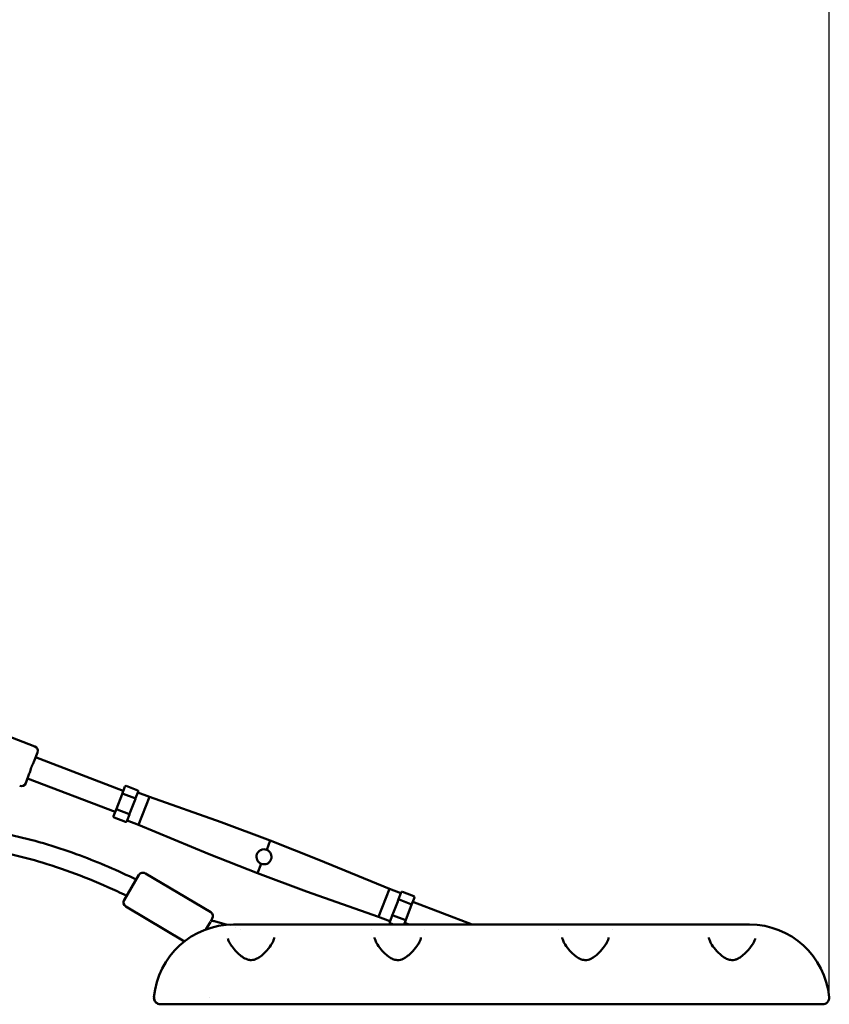
# Model space of a CAD drawing. Units: millimetres. Extents: x -7451 to 61801, y 0 to 59969.
# Drawn here: x 6282 to 7144, y 35237 to 36287 of the extents above; entities that cross this region are included whole.
import ezdxf

# ---------------------------------------------------------------- set-up
doc = ezdxf.new("R2010")
doc.units = ezdxf.units.MM
doc.layers.add('MD_Visible', color=7, linetype='Continuous', lineweight=50)
doc.styles.get("Standard").update_dxf_attribs({"font": 'arial.ttf'})
doc.dimstyles.new('asd', dxfattribs={"dimtxt": 300, "dimasz": 100, "dimexe": 1.25, "dimexo": 0.625, "dimgap": 80, "dimtad": 1, "dimdec": 0, "dimlfac": 0.1, "dimrnd": 5, "dimtxsty": 'Standard', "dimcen": 0, "dimadec": 0, "dimazin": 0, "dimtfac": 1, "dimtdec": 0, "dimtix": 1, "dimtmove": 2, "dimatfit": 3, "dimfxl": 1, "dimarcsym": 0})

# ---------------------------------------------------------------- blocks, each defined once
blk = doc.blocks.new('CustomObjectsInViewport4_0')
at = {"layer": 'MD_Visible', "extrusion": (0, 1, 0)}
for p, q in [((12337.4, 13656), (12307.3, 13667.5)), ((12337.4, 13656), (12307.3, 13667.5)), ((12336.4, 13639.4), (12340.3, 13649.5)), ((12336.4, 13639.4), (12340.3, 13649.5)), ((12338.3, 13644.4), (12431.7, 13608.6)), ((12338.3, 13644.4), (12431.7, 13608.6)), ((12327.8, 13616.8), (12331.6, 13627)), ((12327.8, 13616.8), (12331.6, 13627)), ((12329.7, 13621.9), (12423.1, 13586.1)), ((12329.7, 13621.9), (12423.1, 13586.1)), ((12433.4, 13613.1), (12430.4, 13605.2)), ((12433.4, 13613.1), (12430.4, 13605.2)), ((12447.1, 13609.1), (12434.8, 13613.8)), ((12447.1, 13609.1), (12434.8, 13613.8)), ((12430.4, 13605.2), (12424.4, 13589.5)), ((12430.4, 13605.2), (12424.4, 13589.5)), ((12443.9, 13600.7), (12431.5, 13605.4)), ((12443.9, 13600.7), (12431.5, 13605.4)), ((12447.3, 13606.8), (12444.9, 13600.6)), ((12447.3, 13606.8), (12444.9, 13600.6)), ((12447.3, 13606.8), (12447.6, 13607.7)), ((12447.3, 13606.8), (12447.6, 13607.7)), ((12459.5, 13602.2), (12447.3, 13606.9)), ((12459.5, 13602.2), (12447.3, 13606.9)), ((12459.5, 13602.2), (12448, 13572.3)), ((12459.5, 13602.2), (12448, 13572.3)), ((12459.5, 13602.2), (12536.1, 13575.2)), ((12459.5, 13602.2), (12536.1, 13575.2)), ((12443.9, 13598.1), (12439.2, 13585.7)), ((12443.9, 13598.1), (12439.2, 13585.7)), ((12443.9, 13598.1), (12444.6, 13599.8)), ((12443.9, 13598.1), (12444.6, 13599.8)), ((12444.6, 13599.8), (12444.9, 13600.6)), ((12444.6, 13599.8), (12444.9, 13600.6)), ((12424.4, 13589.5), (12421.4, 13581.6)), ((12424.4, 13589.5), (12421.4, 13581.6)), ((12437.4, 13583.9), (12425.1, 13588.6)), ((12437.4, 13583.9), (12425.1, 13588.6)), ((12438.2, 13583.2), (12435.8, 13577)), ((12438.2, 13583.2), (12435.8, 13577)), ((12438.2, 13583.2), (12438.5, 13584.1)), ((12438.2, 13583.2), (12438.5, 13584.1)), ((12438.5, 13584.1), (12439.2, 13585.7)), ((12438.5, 13584.1), (12439.2, 13585.7)), ((12434.2, 13575.5), (12421.9, 13580.2)), ((12434.2, 13575.5), (12421.9, 13580.2)), ((12435.5, 13576.2), (12435.8, 13577)), ((12435.5, 13576.2), (12435.8, 13577)), ((12448, 13572.3), (12435.8, 13577)), ((12448, 13572.3), (12435.8, 13577)), ((12448, 13572.3), (12523.1, 13541.2)), ((12448, 13572.3), (12523.1, 13541.2)), ((12536.1, 13575.2), (12588.3, 13555.7)), ((12536.1, 13575.2), (12588.3, 13555.7)), ((12588.3, 13555.7), (12584.5, 13545.7)), ((12588.3, 13555.7), (12584.5, 13545.7)), ((12640.2, 13535.2), (12588.3, 13555.7)), ((12640.2, 13535.2), (12588.3, 13555.7)), ((12523.1, 13541.2), (12574.9, 13520.7)), ((12523.1, 13541.2), (12574.9, 13520.7)), ((12578.8, 13530.8), (12574.9, 13520.7)), ((12578.8, 13530.8), (12574.9, 13520.7)), ((12715.3, 13504.1), (12640.2, 13535.2)), ((12715.3, 13504.1), (12640.2, 13535.2)), ((12432.6, 13492.2), (12448.4, 13518.9)), ((12455.3, 13520.6), (12524.9, 13479.2)), ((12627.1, 13501.3), (12574.9, 13520.7)), ((12627.1, 13501.3), (12574.9, 13520.7)), ((12703.8, 13474.2), (12627.1, 13501.3)), ((12703.8, 13474.2), (12627.1, 13501.3)), ((12715.3, 13504.1), (12703.8, 13474.2)), ((12715.3, 13504.1), (12703.8, 13474.2)), ((12727.4, 13499.5), (12715.3, 13504.1)), ((12727.4, 13499.5), (12715.3, 13504.1)), ((12727.4, 13499.4), (12725, 13493.2)), ((12727.4, 13499.4), (12725, 13493.2)), ((12727.4, 13499.4), (12727.7, 13500.2)), ((12727.4, 13499.4), (12727.7, 13500.2)), ((12729.1, 13501), (12741.4, 13496.2)), ((12729.1, 13501), (12741.4, 13496.2)), ((12724.1, 13490.7), (12719.3, 13478.3)), ((12724.1, 13490.7), (12719.3, 13478.3)), ((12724.1, 13490.7), (12724.7, 13492.4)), ((12724.1, 13490.7), (12724.7, 13492.4)), ((12724.7, 13492.4), (12725, 13493.2)), ((12724.7, 13492.4), (12725, 13493.2)), ((12725.8, 13492.6), (12738.1, 13487.8)), ((12725.8, 13492.6), (12738.1, 13487.8)), ((12738.9, 13486.9), (12732.8, 13471.2)), ((12738.9, 13486.9), (12732.8, 13471.2)), ((12741.9, 13494.8), (12738.9, 13486.9)), ((12741.9, 13494.8), (12738.9, 13486.9)), ((12740.2, 13490.3), (12803.5, 13466.1)), ((12740.2, 13490.3), (12803.5, 13466.1)), ((12434.3, 13485.4), (12496.9, 13448.1)), ((12718.3, 13475.8), (12716, 13469.6)), ((12718.3, 13475.8), (12716, 13469.6)), ((12718.3, 13475.8), (12718.7, 13476.7)), ((12718.3, 13475.8), (12718.7, 13476.7)), ((12718.7, 13476.7), (12719.3, 13478.3)), ((12718.7, 13476.7), (12719.3, 13478.3)), ((12719.4, 13475.8), (12731.7, 13471)), ((12719.4, 13475.8), (12731.7, 13471)), ((12524.5, 13468.8), (12519.7, 13460.8)), ((12526.6, 13472.4), (12525, 13469.6)), ((12529, 13469.6), (12542.5, 13465.8)), ((12549.1, 13466.1), (13099.1, 13466.1)), ((12715.9, 13469.5), (12703.8, 13474.2)), ((12715.9, 13469.5), (12703.8, 13474.2)), ((12715.6, 13468.8), (12716, 13469.6)), ((12715.6, 13468.8), (12716, 13469.6)), ((12716.2, 13467.4), (12719.6, 13466.1)), ((12716.2, 13467.4), (12719.6, 13466.1)), ((12720, 13465.9), (12720, 13465.9)), ((12720, 13465.9), (12720, 13465.9)), ((12730.8, 13465.8), (12730.8, 13465.8)), ((12730.8, 13465.8), (12730.8, 13465.8)), ((12732.8, 13471.2), (12730.9, 13466.1)), ((12732.8, 13471.2), (12730.9, 13466.1)), ((12731.5, 13467.8), (12736.2, 13466.1)), ((12731.5, 13467.8), (12736.2, 13466.1)), ((12737.3, 13465.6), (12737.3, 13465.6)), ((12737.3, 13465.6), (12737.3, 13465.6)), ((12546.4, 13464.6), (12546.4, 13464.6)), ((12551.4, 13463.2), (12551.4, 13463.2)), ((12556.4, 13461.1), (12556.4, 13461.1)), ((12695.7, 13461.1), (12695.7, 13461.1)), ((12752.6, 13461.1), (12752.6, 13461.1)), ((12895.7, 13461.1), (12895.7, 13461.1)), ((12952.6, 13461.1), (12952.6, 13461.1)), ((12519.1, 13381.1), (12512.7, 13381.1)), ((12524.1, 13388.5), (12524.1, 13388.5)), ((12542, 13381.1), (13106.3, 13381.1)), ((13135.6, 13381.1), (13129.1, 13381.1))]:
    blk.add_line(p, q, dxfattribs=at)
at = {"layer": 'MD_Visible'}
for centre, radius, start, end in [((12335.6, 13651.3), 5, 339.0197, 69.0197), ((12335.6, 13651.3), 5, 339.0197, 69.0197), ((12323.1, 13618.6), 5, 249.0197, 339.0197), ((12323.1, 13618.6), 5, 249.0197, 339.0197), ((12549.1, 13381.1), 85, 90, 174.8511), ((12471.5, 13388.1), 7, 174.8511, 270)]:
    blk.add_arc(centre, radius, start, end, dxfattribs=at)
at = {"layer": 'MD_Visible', "extrusion": (1.22465e-16, 0, -1)}
for centre, radius, start, end in [((-12452.7, 13516.3), 5, 30.751, 120.751), ((-12436.9, 13489.7), 5, 300.751, 30.751), ((-12522.3, 13474.9), 5, 120.751, 210.751), ((-13099.1, 13381.1), 85, 90, 174.8511), ((-13176.8, 13388.1), 7, 174.8511, 270)]:
    blk.add_arc(centre, radius, start, end, dxfattribs=at)
at = {"layer": 'MD_Visible'}
for centre, major_axis, ratio, start_param, end_param in [((12434.4, 13612.7), (-0.41, -1.08), 0.866025, 3.141593, 4.712389), ((12434.4, 13612.7), (-0.41, -1.08), 0.866025, 3.141593, 4.712389), ((12431.3, 13604.9), (0.934, -0.358), 0.57735, 1.570796, 3.141593), ((12431.3, 13604.9), (0.934, -0.358), 0.57735, 1.570796, 3.141593), ((12446.7, 13608), (-0.41, -1.08), 0.866025, 1.570796, 3.141593), ((12446.7, 13608), (-0.41, -1.08), 0.866025, 1.570796, 3.141593), ((12443.6, 13600.2), (0.934, -0.358), 0.57735, 0, 1.570796), ((12443.6, 13600.2), (0.934, -0.358), 0.57735, 0, 1.570796), ((12422.3, 13581.3), (-0.41, -1.08), 0.866025, 4.712389, 6.283185), ((12422.3, 13581.3), (-0.41, -1.08), 0.866025, 4.712389, 6.283185), ((12425.3, 13589.1), (0.934, -0.358), 0.57735, 3.141593, 4.712389), ((12425.3, 13589.1), (0.934, -0.358), 0.57735, 3.141593, 4.712389), ((12434.6, 13576.6), (-0.41, -1.08), 0.866025, 0, 1.570796), ((12434.6, 13576.6), (-0.41, -1.08), 0.866025, 0, 1.570796), ((12719.6, 13476.3), (0.934, -0.358), 0.57735, 3.141593, 4.712389), ((12719.6, 13476.3), (0.934, -0.358), 0.57735, 3.141593, 4.712389), ((12547.5, 13462.9), (-48.9, 13.4), 0.208555, 1.03314, 1.034522)]:
    blk.add_ellipse(centre, major_axis=major_axis, ratio=ratio, start_param=start_param, end_param=end_param, dxfattribs=at)
at = {"layer": 'MD_Visible', "extrusion": (1.22465e-16, -6.16298e-33, -1)}
for centre, major_axis, ratio, start_param, end_param in [((12437.6, 13584.4), (0.934, -0.358), 0.57735, 0, 1.570796), ((12728.6, 13499.9), (0.41, 1.08), 0.866025, 4.712389, 6.283185), ((12728.6, 13499.9), (0.41, 1.08), 0.866025, 4.712389, 6.283185), ((12737.9, 13487.3), (0.934, -0.358), 0.57735, -1.570796, 0), ((12740.9, 13495.2), (0.41, 1.08), 0.866025, 0, 1.570796)]:
    blk.add_ellipse(centre, major_axis=major_axis, ratio=ratio, start_param=start_param, end_param=end_param, dxfattribs=at)
at = {"layer": 'MD_Visible', "extrusion": (1.22465e-16, 1.84889e-32, -1)}
blk.add_ellipse((12437.6, 13584.4), major_axis=(0.934, -0.358), ratio=0.57735, start_param=0, end_param=1.570796, dxfattribs=at)
at = {"layer": 'MD_Visible', "extrusion": (1.22465e-16, 6.16298e-33, -1)}
for centre, major_axis, ratio, start_param, end_param in [((12725.6, 13492), (0.934, -0.358), 0.57735, 3.141593, 4.712389), ((12716.6, 13468.4), (0.41, 1.08), 0.866025, 3.141593, 4.712389), ((12731.9, 13471.6), (0.934, -0.358), 0.57735, 0, 1.570796)]:
    blk.add_ellipse(centre, major_axis=major_axis, ratio=ratio, start_param=start_param, end_param=end_param, dxfattribs=at)
at = {"layer": 'MD_Visible', "extrusion": (1.22465e-16, 0, -1)}
for centre, major_axis, ratio, start_param, end_param in [((12725.6, 13492), (0.934, -0.358), 0.57735, 3.141593, 4.712389), ((12737.9, 13487.3), (0.934, -0.358), 0.57735, -1.570796, 0), ((12740.9, 13495.2), (0.41, 1.08), 0.866025, 0, 1.570796), ((12716.6, 13468.4), (0.41, 1.08), 0.866025, 3.141593, 4.712389), ((12546.8, 13463.1), (47.6, -13), 0.214363, 2.107659, 2.108265)]:
    blk.add_ellipse(centre, major_axis=major_axis, ratio=ratio, start_param=start_param, end_param=end_param, dxfattribs=at)
at = {"layer": 'MD_Visible', "extrusion": (1.22465e-16, 1.2326e-32, -1)}
blk.add_ellipse((12731.9, 13471.6), major_axis=(0.934, -0.358), ratio=0.57735, start_param=0, end_param=1.570796, dxfattribs=at)
at = {"layer": 'MD_Visible'}
for points, knots in [([(12435.3, 13496.8), (12431.9, 13498.4), (12428.5, 13500), (12399.3, 13513.4), (12372.7, 13523.9), (12323, 13538.9), (12300.1, 13544.1), (12255.5, 13551.3), (12233.9, 13553.5), (12182.7, 13558.4), (12152.8, 13561.5), (12101.3, 13574.3), (12079.1, 13582.2), (12041.5, 13599.5), (12025.6, 13608.2), (11993.9, 13628.2), (11978.2, 13639.5), (11946.5, 13664.9), (11930.6, 13679.1), (11905.1, 13703.8), (11895.2, 13713.9), (11885.4, 13724.3)], [8.428444, 8.428444, 8.428444, 8.428444, 9.544934, 9.544934, 18.081587, 18.081587, 25.114847, 25.114847, 31.61699, 31.61699, 40.559338, 40.559338, 47.554409, 47.554409, 52.983305, 52.983305, 58.768347, 58.768347, 65.162896, 65.162896, 69.419806, 69.419806, 69.419806, 69.419806]), ([(11917.7, 13719.6), (11924.4, 13712.9), (11931.2, 13706.3), (11961.2, 13678.2), (11985.8, 13657.9), (12031, 13628), (12050.7, 13616.9), (12088.6, 13600.2), (12106.5, 13593.8), (12141.9, 13584.7), (12159.3, 13581.6), (12195.6, 13577.1), (12214.6, 13575.5), (12261.1, 13570.8), (12288.6, 13566.9), (12339.4, 13555.3), (12363, 13548.1), (12406.2, 13532), (12426.1, 13523.4), (12445.5, 13514)], [44.670748, 44.670748, 44.670748, 44.670748, 47.506875, 47.506875, 57.018228, 57.018228, 63.754722, 63.754722, 69.429162, 69.429162, 74.7069, 74.7069, 80.423536, 80.423536, 88.719096, 88.719096, 96.076853, 96.076853, 102.553573, 102.553573, 102.553573, 102.553573]), ([(12331.6, 13627), (12331.8, 13627.3), (12331.9, 13627.7), (12332.3, 13628.9), (12332.5, 13629.7), (12333, 13631.5), (12333.3, 13632.4), (12333.6, 13633.3), (12334, 13634.2), (12334.4, 13635.1), (12335.2, 13636.7), (12335.6, 13637.5), (12336.1, 13638.7), (12336.3, 13639), (12336.4, 13639.4)], [-0.702646, -0.702646, -0.702646, -0.702646, -0.565238, -0.565238, -0.282619, -0.282619, 0, 0, 0, 0.282619, 0.282619, 0.565238, 0.565238, 0.702646, 0.702646, 0.702646, 0.702646]), ([(12331.6, 13627), (12331.8, 13627.3), (12331.9, 13627.7), (12332.3, 13628.9), (12332.5, 13629.7), (12333, 13631.5), (12333.3, 13632.4), (12333.6, 13633.3), (12334, 13634.2), (12334.4, 13635.1), (12335.2, 13636.7), (12335.6, 13637.5), (12336.1, 13638.7), (12336.3, 13639), (12336.4, 13639.4)], [-0.702646, -0.702646, -0.702646, -0.702646, -0.565238, -0.565238, -0.282619, -0.282619, 0, 0, 0, 0.282619, 0.282619, 0.565238, 0.565238, 0.702646, 0.702646, 0.702646, 0.702646]), ([(12578.8, 13530.8), (12578.7, 13530.8), (12578.7, 13530.8), (12577.8, 13531.1), (12576.9, 13531.7), (12575.3, 13533.2), (12574.7, 13534.1), (12573.9, 13535.9), (12573.7, 13536.9), (12573.6, 13539.1), (12573.8, 13540.1), (12574.5, 13542), (12575.1, 13543), (12576.6, 13544.5), (12577.4, 13545.1), (12579.3, 13545.9), (12580.3, 13546.2), (12582.4, 13546.3), (12583.5, 13546.1), (12584.5, 13545.7), (12584.5, 13545.7), (12584.5, 13545.7), (12584.5, 13545.7)], [2.450846, 2.450846, 2.450846, 2.450846, 2.454156, 2.454156, 2.758703, 2.758703, 3.06325, 3.06325, 3.367811, 3.367811, 3.672372, 3.672372, 3.976932, 3.976932, 4.281493, 4.281493, 4.58604, 4.58604, 4.890587, 4.890587, 4.890587, 4.893897, 4.893897, 4.893897, 4.893897]), ([(12578.8, 13530.8), (12578.7, 13530.8), (12578.7, 13530.8), (12577.8, 13531.1), (12576.9, 13531.7), (12575.3, 13533.2), (12574.7, 13534.1), (12573.9, 13535.9), (12573.7, 13536.9), (12573.6, 13539.1), (12573.8, 13540.1), (12574.5, 13542), (12575.1, 13543), (12576.6, 13544.5), (12577.4, 13545.1), (12579.3, 13545.9), (12580.3, 13546.2), (12582.4, 13546.3), (12583.5, 13546.1), (12584.5, 13545.7), (12584.5, 13545.7), (12584.5, 13545.7), (12584.5, 13545.7)], [2.450846, 2.450846, 2.450846, 2.450846, 2.454156, 2.454156, 2.758703, 2.758703, 3.06325, 3.06325, 3.367811, 3.367811, 3.672372, 3.672372, 3.976932, 3.976932, 4.281493, 4.281493, 4.58604, 4.58604, 4.890587, 4.890587, 4.890587, 4.893897, 4.893897, 4.893897, 4.893897]), ([(12584.5, 13545.7), (12584.5, 13545.7), (12584.5, 13545.7), (12585.5, 13545.3), (12586.4, 13544.7), (12587.9, 13543.3), (12588.5, 13542.4), (12589.3, 13540.6), (12589.6, 13539.5), (12589.6, 13537.4), (12589.5, 13536.3), (12589.1, 13535.4)], [2.450846, 2.450846, 2.450846, 2.450846, 2.454156, 2.454156, 2.758703, 2.758703, 3.06325, 3.06325, 3.367811, 3.367811, 3.672372, 3.672372, 3.672372, 3.672372]), ([(12584.5, 13545.7), (12584.5, 13545.7), (12584.5, 13545.7), (12585.5, 13545.3), (12586.4, 13544.7), (12587.9, 13543.3), (12588.5, 13542.4), (12589.3, 13540.6), (12589.6, 13539.5), (12589.6, 13537.4), (12589.5, 13536.3), (12589.1, 13535.4)], [2.450846, 2.450846, 2.450846, 2.450846, 2.454156, 2.454156, 2.758703, 2.758703, 3.06325, 3.06325, 3.367811, 3.367811, 3.672372, 3.672372, 3.672372, 3.672372]), ([(12589.1, 13535.4), (12588.7, 13534.4), (12588.1, 13533.5), (12586.7, 13531.9), (12585.8, 13531.3), (12584, 13530.5), (12582.9, 13530.3), (12580.8, 13530.2), (12579.7, 13530.4), (12578.8, 13530.7), (12578.8, 13530.7), (12578.8, 13530.8), (12578.8, 13530.8)], [3.672372, 3.672372, 3.672372, 3.672372, 3.976932, 3.976932, 4.281493, 4.281493, 4.58604, 4.58604, 4.890587, 4.890587, 4.890587, 4.893897, 4.893897, 4.893897, 4.893897]), ([(12589.1, 13535.4), (12588.7, 13534.4), (12588.1, 13533.5), (12586.7, 13531.9), (12585.8, 13531.3), (12584, 13530.5), (12582.9, 13530.3), (12580.8, 13530.2), (12579.7, 13530.4), (12578.8, 13530.7), (12578.8, 13530.7), (12578.8, 13530.8), (12578.8, 13530.8)], [3.672372, 3.672372, 3.672372, 3.672372, 3.976932, 3.976932, 4.281493, 4.281493, 4.58604, 4.58604, 4.890587, 4.890587, 4.890587, 4.893897, 4.893897, 4.893897, 4.893897]), ([(12524.9, 13469.6), (12525, 13469.6), (12525.2, 13469.7), (12525.9, 13469.8), (12526.5, 13469.9), (12527.8, 13469.9), (12528.4, 13469.8), (12529, 13469.6)], [5.5556187, 5.5556187, 5.5556187, 5.5556187, 5.5992988, 5.5992988, 5.7760794, 5.7760794, 5.95286, 5.95286, 5.95286, 5.95286]), ([(12543.2, 13451.3), (12543.3, 13450.4), (12543.7, 13449), (12545.3, 13445.9), (12546.3, 13444.3), (12549, 13440.7), (12550.7, 13438.7), (12552.7, 13436.7)], [0, 0, 0, 0, 0.965347, 0.965347, 1.825137, 1.825137, 2.789872, 2.789872, 2.789872, 2.789872]), ([(12552.7, 13436.6), (12554.2, 13435.2), (12555.7, 13433.7), (12559, 13431.2), (12560.7, 13430.2), (12563.6, 13428.9), (12564.8, 13428.5), (12566.7, 13428.2), (12567.4, 13428.1), (12569.1, 13428.2), (12570.1, 13428.3), (12572.1, 13428.9), (12573.1, 13429.2), (12575.4, 13430.4), (12576.6, 13431.2), (12579.7, 13433.4), (12581.5, 13435), (12585.5, 13439.1), (12587.5, 13441.7), (12590, 13445.6), (12590.8, 13446.9), (12592.1, 13449.8), (12592.5, 13451.2), (12592.6, 13452.1)], [0, 0, 0, 0, 0.717153, 0.717153, 1.341785, 1.341785, 1.72079, 1.72079, 1.924975, 1.924975, 2.229353, 2.229353, 2.553147, 2.553147, 3.028971, 3.028971, 3.807072, 3.807072, 5.026572, 5.026572, 5.711606, 5.711606, 6.652392, 6.652392, 6.652392, 6.652392]), ([(12699.4, 13452.1), (12699.5, 13451.4), (12699.8, 13450.3), (12700.8, 13447.7), (12701.6, 13446.2), (12704, 13442.5), (12705.7, 13440.3), (12708.9, 13436.7), (12710.3, 13435.3), (12713.4, 13432.6), (12715.1, 13431.3), (12718.2, 13429.5), (12719.7, 13428.9), (12722, 13428.3), (12722.8, 13428.2), (12724.7, 13428.1), (12725.9, 13428.2), (12727.9, 13428.7), (12728.9, 13429.1), (12731.1, 13430.1), (12732.3, 13430.8), (12735.2, 13432.8), (12736.9, 13434.3), (12740.8, 13438.1), (12742.8, 13440.5), (12745.5, 13444.3), (12746.4, 13445.7), (12747.6, 13448), (12748, 13449), (12748.6, 13450.8), (12748.8, 13451.6), (12748.9, 13452.1)], [0, 0, 0, 0, 0.770004, 0.770004, 1.552052, 1.552052, 2.618237, 2.618237, 3.293433, 3.293433, 3.975673, 3.975673, 4.449723, 4.449723, 4.702095, 4.702095, 5.029985, 5.029985, 5.339897, 5.339897, 5.784154, 5.784154, 6.504102, 6.504102, 7.658732, 7.658732, 8.351762, 8.351762, 8.914746, 8.914746, 9.502999, 9.502999, 9.502999, 9.502999]), ([(12899.4, 13452.1), (12899.5, 13451.4), (12899.8, 13450.3), (12900.8, 13447.7), (12901.6, 13446.2), (12904, 13442.5), (12905.7, 13440.3), (12908.9, 13436.7), (12910.3, 13435.3), (12913.4, 13432.6), (12915.1, 13431.3), (12918.2, 13429.5), (12919.7, 13428.9), (12922, 13428.3), (12922.8, 13428.2), (12924.7, 13428.1), (12925.9, 13428.2), (12927.9, 13428.7), (12928.9, 13429.1), (12931.1, 13430.1), (12932.3, 13430.8), (12935.2, 13432.8), (12936.9, 13434.3), (12940.8, 13438.1), (12942.8, 13440.5), (12945.5, 13444.3), (12946.4, 13445.7), (12947.6, 13448), (12948, 13449), (12948.6, 13450.8), (12948.8, 13451.6), (12948.9, 13452.1)], [0, 0, 0, 0, 0.770004, 0.770004, 1.552052, 1.552052, 2.618237, 2.618237, 3.293433, 3.293433, 3.975673, 3.975673, 4.449723, 4.449723, 4.702095, 4.702095, 5.029985, 5.029985, 5.339897, 5.339897, 5.784154, 5.784154, 6.504102, 6.504102, 7.658732, 7.658732, 8.351762, 8.351762, 8.914746, 8.914746, 9.502999, 9.502999, 9.502999, 9.502999]), ([(13055.7, 13452.1), (13055.7, 13451.4), (13056, 13450.2), (13057.1, 13447.6), (13058, 13446), (13060.3, 13442.3), (13062.1, 13440.1), (13065.4, 13436.4), (13066.8, 13435), (13069.9, 13432.4), (13071.6, 13431.1), (13074.7, 13429.4), (13076.2, 13428.8), (13078.4, 13428.3), (13079.2, 13428.2), (13081.1, 13428.1), (13082.2, 13428.2), (13084.2, 13428.7), (13085.2, 13429.1), (13087.4, 13430.1), (13088.6, 13430.8), (13091.6, 13432.9), (13093.2, 13434.3), (13095, 13436.1), (13095.3, 13436.4), (13095.6, 13436.6)], [0, 0, 0, 0, 0.792761, 0.792761, 1.578454, 1.578454, 2.651009, 2.651009, 3.330802, 3.330802, 4.006729, 4.006729, 4.469318, 4.469318, 4.713948, 4.713948, 5.032666, 5.032666, 5.34606, 5.34606, 5.791907, 5.791907, 6.519647, 6.519647, 6.654538, 6.654538, 6.654538, 6.654538]), ([(13095.6, 13436.7), (13098.3, 13439.5), (13100.6, 13442.3), (13103, 13446), (13103.6, 13447.1), (13104.7, 13449.4), (13105, 13450.5), (13105, 13451.3)], [0.006563, 0.006563, 0.006563, 0.006563, 1.361184, 1.361184, 1.976487, 1.976487, 2.794067, 2.794067, 2.794067, 2.794067]), ([(12464.5, 13388.7), (12464.4, 13388.1), (12464.4, 13387.6), (12464.6, 13386.4), (12464.8, 13385.7), (12465.3, 13384.7), (12465.5, 13384.4), (12465.9, 13383.8), (12466, 13383.6), (12466.4, 13383.2), (12466.7, 13382.9), (12467.5, 13382.3), (12468, 13381.9), (12469, 13381.5), (12469.4, 13381.4), (12470.1, 13381.2), (12470.5, 13381.1), (12470.9, 13381.1)], [-0.0008889, -0.0008889, -0.0008889, -0.0008889, 0.0660461, 0.0660461, 0.1425433, 0.1425433, 0.1903541, 0.1903541, 0.2142594, 0.2142594, 0.252508, 0.252508, 0.3137058, 0.3137058, 0.3476514, 0.3476514, 0.381597, 0.381597, 0.381597, 0.381597]), ([(12471.5, 13381.1), (12471.5, 13381.1), (12472.7, 13381.1), (12477.1, 13381.1), (12482.2, 13381.1), (12488.5, 13381.1), (12497.9, 13381.1), (12507.2, 13381.1), (12512.3, 13381.1), (12512.7, 13381.1)], [0, 0, 0, 0, 1.5546, 3.1092, 3.8865, 4.6638, 6.2184, 7.773, 7.876821, 7.876821, 7.876821, 7.876821]), ([(12519.1, 13381.1), (12521.6, 13381.1), (12526.6, 13381.1), (12534.2, 13381.1), (12539.4, 13381.1), (12542, 13381.1)], [8.565801, 8.565801, 8.565801, 8.565801, 9.327601, 10.104901, 10.882201, 10.882201, 10.882201, 10.882201]), ([(13106.3, 13381.1), (13108.9, 13381.1), (13114, 13381.1), (13121.7, 13381.1), (13126.7, 13381.1), (13129.1, 13381.1)], [0, 0, 0, 0, 0.7762, 1.5524, 2.312525, 2.312525, 2.312525, 2.312525]), ([(13135.6, 13381.1), (13135.9, 13381.1), (13138.6, 13381.1), (13143.6, 13381.1), (13152.3, 13381.1), (13159.8, 13381.1), (13166, 13381.1), (13169.9, 13381.1), (13172.9, 13381.1), (13175.2, 13381.1), (13176.5, 13381.1), (13176.8, 13381.1), (13176.8, 13381.1)], [3.001143, 3.001143, 3.001143, 3.001143, 3.1048, 3.881, 4.6572, 6.2096, 6.9858, 7.762, 8.5382, 9.3144, 10.0906, 10.8668, 10.8668, 10.8668, 10.8668])]:
    blk.add_open_spline(points, degree=3, knots=knots, dxfattribs=at)
for points in [[(12519.9, 13461), (12519.9, 13461), (12520, 13461), (12520.1, 13461)], [(12520.1, 13461), (12520, 13461), (12520, 13461), (12519.9, 13461)], [(12699.4, 13452.1), (12699.4, 13452.1), (12699.4, 13452.1), (12699.4, 13452.1)], [(12899.4, 13452.1), (12899.4, 13452.1), (12899.4, 13452.1), (12899.4, 13452.1)], [(13105, 13451.3), (13105, 13451.3), (13105, 13451.3), (13105, 13451.3)]]:
    blk.add_open_spline(points, degree=3, dxfattribs=at)
blk = doc.blocks.new('*D4')
at = {"color": 0, "lineweight": -2, "transparency": 16777216}
for p, q in [((-5979.1, 35245.5), (-5979.1, 41679.5)), ((-5879.1, 41678.3), (7044.1, 41678.3)), ((7144.1, 35245.5), (7144.1, 41679.5))]:
    blk.add_line(p, q, dxfattribs=at)
at = {"color": 0, "transparency": 16777216}
for points in [[(-5879.1, 41694.9), (-5879.1, 41661.6), (-5979.1, 41678.3)], [(7044.1, 41694.9), (7044.1, 41661.6), (7144.1, 41678.3)]]:
    blk.add_solid(points, dxfattribs=at)
at = {"layer": 'Defpoints', "color": 0, "transparency": 16777216}
for p in [(7144.1, 41678.3), (-5979.1, 35244.9), (7144.1, 35244.9)]:
    blk.add_point(p, dxfattribs=at)
at = {"color": 0, "transparency": 16777216, "insert": (582.5, 41911.5), "char_height": 300, "attachment_point": 5}
blk.add_mtext('1310', dxfattribs=at)

msp = doc.modelspace()

# ---------------------------------------------------------------- block references
at = {"layer": 'MD_Visible'}
msp.add_blockref('CustomObjectsInViewport4_0', (-6039.7, 21856.2), dxfattribs=at)

# ---------------------------------------------------------------- dimensions: what is measured, and where the dimension line sits
dim = msp.add_linear_dim(base=(7144.1, 41678.3), p1=(-5979.1, 35244.9), p2=(7144.1, 35244.9), dimstyle='asd')
dim.commit()
dim.dimension.update_dxf_attribs({"geometry": '*D4', "text_midpoint": (582.5, 41911.5)})

doc.saveas('drawing.dxf')
